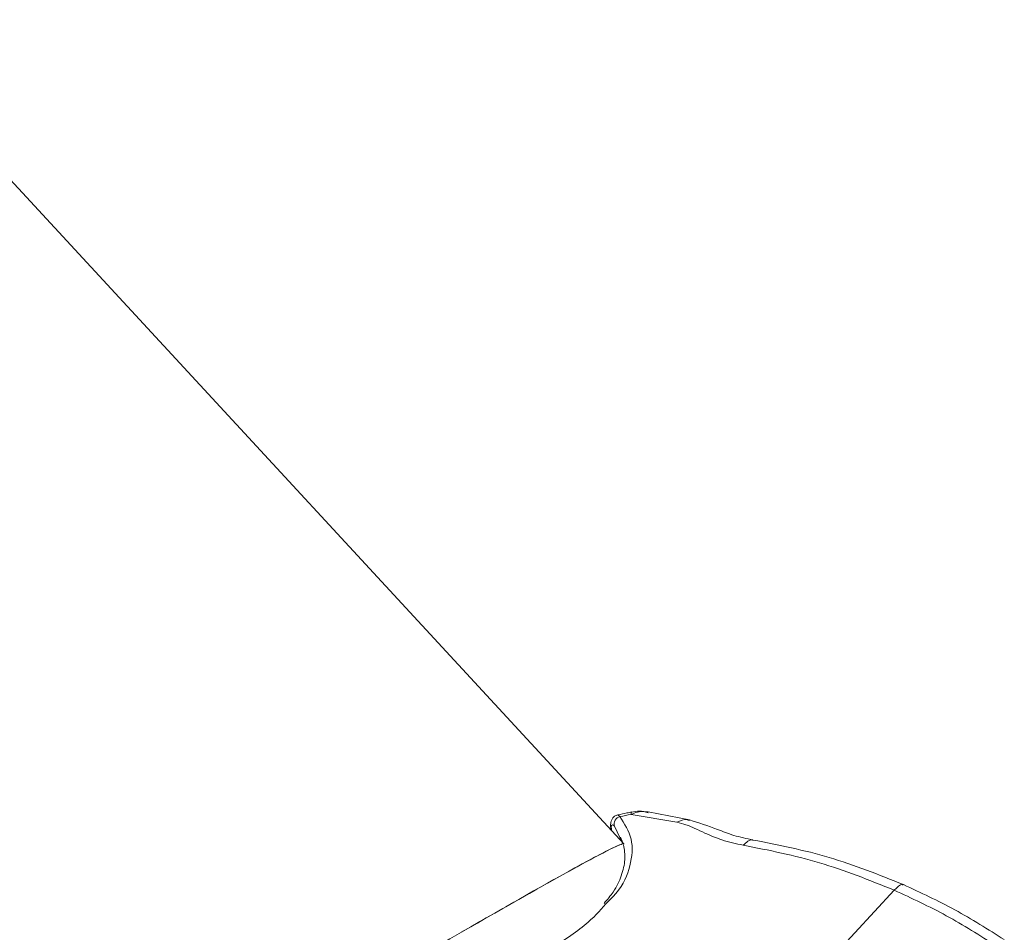
# Model space of a CAD drawing. Units: millimetres. Extents: x 0 to 1485, y 0 to 1051.
# Drawn here: x 1204 to 1211, y 857 to 863 of the extents above; entities that cross this region are included whole.
import ezdxf

# ---------------------------------------------------------------- set-up
doc = ezdxf.new("R2010")
doc.units = ezdxf.units.MM
doc.header["$LTSCALE"] = 25

msp = doc.modelspace()

# ---------------------------------------------------------------- linework, layer by layer
at = {"color": 7, "linetype": 'Continuous', "lineweight": 0}
for p, q in [((1208.126, 857.5098), (1188.2569, 879.004)), ((1208.4759, 857.6522), (1208.173, 857.7045)), ((1208.5613, 857.6681), (1208.2854, 857.7211)), ((1208.1133, 857.5191), (1208.0983, 857.5512)), ((1208.1019, 857.5538), (1208.1183, 857.5153)), ((1209.9189, 857.2022), (1209.0892, 856.3044))]:
    msp.add_line(p, q, dxfattribs=at)
at = {"color": 8, "linetype": 'Continuous', "lineweight": 0}
for p, q in [((1208.0849, 857.7019), (1208.0987, 857.6903)), ((1208.0983, 857.5512), (1208.063, 857.6263))]:
    msp.add_line(p, q, dxfattribs=at)
at = {"color": 7, "linetype": 'Continuous', "lineweight": 0}
msp.add_arc((1208.1119, 857.641), 0.051, 104.93196, 196.79716, dxfattribs=at)
for centre, major_axis, ratio, start_param, end_param in [((1208.9079, 853.9253), (4.1707, 0.5095), 0.91594, 1.635369, 1.653386), ((1205.4819, 855.9285), (2.6442, 1.5811), 0.020398, 6.278897, 8.093758), ((1205.4819, 855.9285), (2.6442, 1.5811), 0.020398, 6.278897, 7.208683)]:
    msp.add_ellipse(centre, major_axis=major_axis, ratio=ratio, start_param=start_param, end_param=end_param, dxfattribs=at)
at = {"color": 8, "linetype": 'Continuous', "lineweight": 0}
for points, knots in [([(1208.0987, 857.6903), (1208.1294, 857.6426), (1208.1916, 857.5459), (1208.1747, 857.3662), (1208.1185, 857.2234), (1208.0391, 857.1449), (1208.0217, 857.1278)], [0, 0, 0, 0, 0.30248, 0.61373, 0.915626, 1, 1, 1, 1]), ([(1208.1771, 857.7202), (1208.177, 857.7203), (1208.1733, 857.7275), (1208.1732, 857.7159), (1208.173, 857.7045)], [0, 0, 0, 0, 0.010394, 1, 1, 1, 1]), ([(1208.2859, 857.7158), (1208.2764, 857.719), (1208.2402, 857.731), (1208.2016, 857.7157), (1208.1731, 857.7045)], [0, 0, 0, 0, 0.262818, 1, 1, 1, 1]), ([(1208.063, 857.6263), (1208.0579, 857.6307), (1208.0475, 857.6398), (1208.0405, 857.6281), (1208.0423, 857.6068), (1208.0428, 857.5998)], [0, 0, 0, 0, 0.391643, 0.799378, 1, 1, 1, 1]), ([(1208.5604, 857.6644), (1208.5554, 857.6664), (1208.5291, 857.677), (1208.4997, 857.6633), (1208.4759, 857.6522)], [0, 0, 0, 0, 0.189663, 1, 1, 1, 1]), ([(1208.9832, 857.5334), (1208.9814, 857.5341), (1208.9619, 857.5417), (1208.9385, 857.5202), (1208.9171, 857.5005)], [0, 0, 0, 0, 0.087736, 1, 1, 1, 1]), ([(1209.9787, 857.2366), (1209.9763, 857.2379), (1209.9639, 857.245), (1209.939, 857.2213), (1209.9189, 857.2022)], [0, 0, 0, 0, 0.191411, 1, 1, 1, 1])]:
    msp.add_open_spline(points, degree=3, knots=knots, dxfattribs=at)
at = {"color": 7, "linetype": 'Continuous', "lineweight": 0}
for points, knots in [([(1208.0853, 857.7008), (1208.0812, 857.7002), (1208.0693, 857.6985), (1208.0542, 857.6855), (1208.0434, 857.6684), (1208.0377, 857.647), (1208.0359, 857.6286), (1208.0388, 857.6096), (1208.0398, 857.6031)], [0, 0, 0, 0, 0.079541, 0.232062, 0.37226, 0.541692, 0.842303, 1, 1, 1, 1]), ([(1208.1773, 857.7206), (1208.1667, 857.7186), (1208.1358, 857.7127), (1208.1051, 857.7061), (1208.0849, 857.7018)], [0, 0, 0, 0, 0.342528, 1, 1, 1, 1]), ([(1208.2864, 857.7209), (1208.2669, 857.7234), (1208.2296, 857.7283), (1208.194, 857.723), (1208.177, 857.7204)], [0, 0, 0, 0, 0.524155, 1, 1, 1, 1]), ([(1208.9171, 857.5005), (1208.8929, 857.5052), (1208.8418, 857.515), (1208.7771, 857.535), (1208.7168, 857.5575), (1208.6575, 857.5833), (1208.5999, 857.6108), (1208.5424, 857.6365), (1208.4971, 857.6472), (1208.4759, 857.6522)], [0, 0, 0, 0, 0.122921, 0.261072, 0.386306, 0.529409, 0.708266, 0.863367, 1, 1, 1, 1]), ([(1208.9834, 857.5349), (1208.9394, 857.5443), (1208.851, 857.5633), (1208.7176, 857.6173), (1208.6223, 857.6483), (1208.5613, 857.668)], [0, 0, 0, 0, 0.262822, 0.528017, 1, 1, 1, 1]), ([(1208.1237, 857.5026), (1208.1285, 857.4706), (1208.138, 857.4074), (1208.1128, 857.3005), (1208.0676, 857.2015), (1208.0155, 857.1393), (1207.9943, 857.1141)], [0, 0, 0, 0, 0.280304, 0.554611, 0.819024, 1, 1, 1, 1]), ([(1209.9797, 857.2389), (1209.8167, 857.3042), (1209.4905, 857.435), (1209.1525, 857.5015), (1208.9834, 857.5349)], [0, 0, 0, 0, 0.499646, 1, 1, 1, 1]), ([(1210.6496, 856.8737), (1210.5414, 856.9421), (1210.3251, 857.0788), (1210.0948, 857.1855), (1209.9797, 857.2389)], [0, 0, 0, 0, 0.499826, 1, 1, 1, 1]), ([(1208.0217, 857.1278), (1207.9809, 857.0815), (1207.8868, 856.9746), (1207.6431, 856.8109), (1207.3964, 856.6775), (1207.2361, 856.601), (1207.199, 856.5833)], [0, 0, 0, 0, 0.246707, 0.568815, 0.900216, 1, 1, 1, 1])]:
    msp.add_open_spline(points, degree=3, knots=knots, dxfattribs=at)
for points in [[(1209.9189, 857.2022), (1209.7547, 857.2682), (1209.4263, 857.4), (1209.0868, 857.467), (1208.9171, 857.5005)], [(1210.5967, 856.8324), (1210.4872, 856.9017), (1210.2682, 857.0402), (1210.0354, 857.1482), (1209.9189, 857.2022)]]:
    msp.add_open_spline(points, degree=3, dxfattribs=at)

doc.saveas('drawing.dxf')
